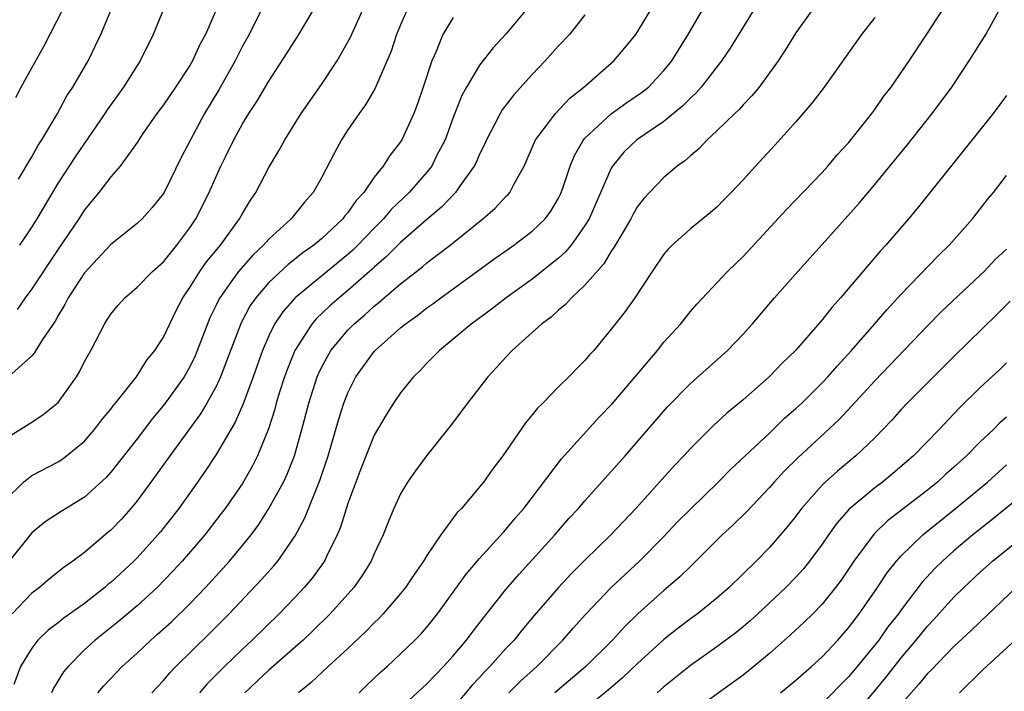
# Model space of a CAD drawing. Units: inches. Extents: x 2508000 to 2511000, y 1512000 to 1515000.
# Drawn here: x 2508118 to 2508193, y 1512557 to 1512608 of the extents above; entities that cross this region are included whole.
import ezdxf

# ---------------------------------------------------------------- set-up
doc = ezdxf.new("R2010")
doc.units = ezdxf.units.IN
doc.header["$MEASUREMENT"] = 0
doc.layers.add('LD25081512_2ft', color=52, linetype='Continuous')

msp = doc.modelspace()

# ---------------------------------------------------------------- linework, layer by layer
at = {"layer": 'LD25081512_2ft'}
for points, elevation in [([(2508117, 1512571.621), (2508118.389, 1512573), (2508119, 1512573.492), (2508121, 1512574.549), (2508121.281, 1512574.719), (2508121.651, 1512575), (2508123, 1512576.118), (2508123.775, 1512577), (2508124.302, 1512577.698), (2508125, 1512578.531), (2508125.198, 1512578.802), (2508125.374, 1512579), (2508126.966, 1512581), (2508127.75, 1512582.25), (2508128.349, 1512583), (2508129, 1512584.011), (2508129.963, 1512586.037), (2508130.465, 1512587), (2508131, 1512587.773), (2508131.762, 1512589), (2508132.272, 1512589.728), (2508133.324, 1512591), (2508134.788, 1512593), (2508135, 1512593.393), (2508135.6, 1512594.4), (2508136.014, 1512595), (2508137, 1512596.9), (2508137.791, 1512598.209), (2508138.206, 1512599), (2508139.466, 1512601), (2508141, 1512603.205), (2508142.181, 1512605), (2508143.21, 1512606.79), (2508144.455, 1512609.545)], 8200), ([(2508143.857, 1512557), (2508144.431, 1512557.569), (2508145.459, 1512558.541), (2508145.98, 1512559), (2508147, 1512559.942), (2508148.096, 1512561), (2508148.542, 1512561.458), (2508149, 1512561.986), (2508149.816, 1512563), (2508151.986, 1512566.014), (2508153, 1512567.203), (2508154.806, 1512569.194), (2508155, 1512569.392), (2508155.727, 1512570.273), (2508156.356, 1512571), (2508159.227, 1512574.773), (2508162.081, 1512577.919), (2508163.06, 1512578.941), (2508164.823, 1512581), (2508166.508, 1512583), (2508167, 1512583.619), (2508168.243, 1512585), (2508169, 1512585.953), (2508169.487, 1512586.513), (2508171.831, 1512589), (2508173, 1512590.143), (2508176.297, 1512593.703), (2508179, 1512596.52), (2508179.443, 1512597), (2508180.158, 1512597.842), (2508181, 1512598.753), (2508182.781, 1512601), (2508183, 1512601.292), (2508183.698, 1512602.302), (2508184.241, 1512603), (2508185.62, 1512605), (2508187, 1512607.083), (2508188.536, 1512609.464)], 8220), ([(2508147, 1512555.832), (2508149, 1512557.676), (2508150.263, 1512559), (2508151, 1512559.81), (2508152.018, 1512561), (2508152.435, 1512561.565), (2508153.31, 1512562.691), (2508155, 1512564.833), (2508155.996, 1512566.004), (2508158.707, 1512569), (2508159.78, 1512570.22), (2508160.507, 1512571), (2508161, 1512571.578), (2508164.046, 1512575), (2508167.275, 1512578.725), (2508169, 1512580.482), (2508171.817, 1512583), (2508173, 1512584.23), (2508173.691, 1512585), (2508175.392, 1512587), (2508177.155, 1512589), (2508179, 1512591.035), (2508181.813, 1512594.188), (2508183, 1512595.596), (2508184.15, 1512597), (2508185.427, 1512598.573), (2508187.364, 1512601), (2508188.86, 1512603), (2508190.178, 1512605), (2508191.426, 1512607), (2508192.698, 1512609.302)], 8222), ([(2508117, 1512576.281), (2508119, 1512577.541), (2508119.873, 1512578.127), (2508121, 1512579.055), (2508122.391, 1512581), (2508122.629, 1512581.371), (2508123, 1512582.146), (2508123.482, 1512583), (2508124.52, 1512585), (2508124.715, 1512585.285), (2508125, 1512585.757), (2508125.563, 1512586.437), (2508126.06, 1512587), (2508127, 1512587.8), (2508128.163, 1512589), (2508129, 1512589.738), (2508130.028, 1512591), (2508131, 1512592.296), (2508131.471, 1512593), (2508132.485, 1512595), (2508133, 1512596.196), (2508133.364, 1512597), (2508133.707, 1512597.707), (2508134.341, 1512599), (2508135, 1512600.206), (2508135.486, 1512601), (2508136.087, 1512601.914), (2508137, 1512603.447), (2508138.407, 1512605.593), (2508139.28, 1512607), (2508140.47, 1512609)], 8198), ([(2508136.491, 1512609), (2508135.5, 1512607), (2508135, 1512606.096), (2508134.451, 1512605), (2508133.205, 1512602.795), (2508132.122, 1512601), (2508131.054, 1512599), (2508130.358, 1512597.642), (2508129.049, 1512595), (2508129, 1512594.917), (2508128.154, 1512593.846), (2508127.383, 1512593), (2508127, 1512592.637), (2508125, 1512591.04), (2508123, 1512588.89), (2508121.767, 1512587), (2508121.514, 1512586.486), (2508121, 1512585.639), (2508120.775, 1512585.225), (2508119.824, 1512583.824), (2508119.199, 1512582.801), (2508119, 1512582.597), (2508117.242, 1512581)], 8196), ([(2508147.544, 1512609), (2508147, 1512607.732), (2508146.702, 1512607), (2508146.284, 1512605.716), (2508145.074, 1512602.926), (2508144.343, 1512601.657), (2508143.851, 1512601), (2508143, 1512599.76), (2508142.509, 1512599), (2508141.997, 1512597.997), (2508141, 1512596.114), (2508140.38, 1512595), (2508139.724, 1512594.276), (2508138.688, 1512593), (2508137, 1512591.46), (2508136.598, 1512591), (2508135.777, 1512590.224), (2508134.703, 1512589), (2508134.002, 1512588.002), (2508133.272, 1512587), (2508133.174, 1512586.825), (2508133, 1512586.432), (2508132.532, 1512585.468), (2508131.41, 1512582.59), (2508131, 1512581.755), (2508130.567, 1512581), (2508129.093, 1512578.907), (2508128.178, 1512577.822), (2508127, 1512576.289), (2508125, 1512573.753), (2508124.643, 1512573.357), (2508123, 1512571.842), (2508121.235, 1512570.765), (2508120.033, 1512569.967), (2508119, 1512569.144), (2508117.293, 1512567)], 8202), ([(2508156.627, 1512609), (2508155, 1512607.021), (2508154.023, 1512605.977), (2508153, 1512604.657), (2508152.009, 1512603), (2508151.65, 1512602.351), (2508151, 1512600.695), (2508150.387, 1512599), (2508149.717, 1512597.717), (2508149.364, 1512597), (2508149, 1512596.546), (2508147.648, 1512595), (2508146.301, 1512593.699), (2508145.717, 1512593), (2508145, 1512592.29), (2508143.759, 1512591), (2508143.376, 1512590.624), (2508143, 1512590.291), (2508139.009, 1512587), (2508138.066, 1512585.934), (2508137.444, 1512585), (2508137, 1512584.105), (2508136.515, 1512583), (2508135.805, 1512581), (2508135.048, 1512578.952), (2508134.447, 1512577.552), (2508133, 1512575.094), (2508132.169, 1512573.831), (2508131.589, 1512573), (2508130.166, 1512571), (2508128.768, 1512569.232), (2508128.578, 1512569), (2508127, 1512567.247), (2508126.753, 1512567), (2508125, 1512565.384), (2508124.785, 1512565.215), (2508124.546, 1512565), (2508123, 1512563.787), (2508121.377, 1512562.623), (2508121, 1512562.314), (2508120.249, 1512561.751), (2508119.467, 1512561), (2508119, 1512560.395), (2508118.162, 1512559), (2508117.635, 1512557.635)], 8206), ([(2508117.791, 1512602.209), (2508118.195, 1512603), (2508119, 1512604.457), (2508119.931, 1512606.069), (2508121.423, 1512609)], 8188), ([(2508133, 1512608.872), (2508132.187, 1512607), (2508131.77, 1512606.23), (2508131.216, 1512605), (2508131, 1512604.629), (2508129.918, 1512603), (2508129, 1512601.659), (2508128.502, 1512601), (2508127.388, 1512599.388), (2508127, 1512598.802), (2508125.706, 1512597), (2508125, 1512596.188), (2508124.098, 1512595), (2508123, 1512593.674), (2508122.572, 1512593), (2508121, 1512590.678), (2508119, 1512587.67), (2508118.509, 1512587), (2508117.896, 1512586.105)], 8194), ([(2508118.004, 1512596.004), (2508119, 1512597.698), (2508119.459, 1512598.542), (2508119.775, 1512599), (2508120.94, 1512600.94), (2508121.673, 1512602.327), (2508122.133, 1512603), (2508123.287, 1512605), (2508123.853, 1512606.147), (2508124.25, 1512607), (2508125.095, 1512609)], 8190), ([(2508129.091, 1512609.091), (2508128.226, 1512607), (2508127.248, 1512605), (2508127, 1512604.634), (2508125.968, 1512603), (2508124.721, 1512601.279), (2508124.553, 1512601), (2508122.294, 1512597.706), (2508121, 1512595.714), (2508119.383, 1512593), (2508119, 1512592.391), (2508118.083, 1512591)], 8192), ([(2508161, 1512608.482), (2508159.815, 1512607), (2508159, 1512606.129), (2508157.99, 1512605), (2508157, 1512603.956), (2508155.592, 1512602.408), (2508154.72, 1512601.28), (2508154.554, 1512601), (2508154.106, 1512600.106), (2508153.518, 1512599), (2508153.365, 1512598.635), (2508153, 1512597.91), (2508152.735, 1512597.265), (2508152.601, 1512597), (2508151.534, 1512595.534), (2508151.169, 1512595), (2508150.11, 1512593.89), (2508149, 1512592.95), (2508147, 1512591.19), (2508145.902, 1512590.098), (2508145, 1512589.325), (2508144.836, 1512589.164), (2508143, 1512587.544), (2508142.336, 1512587), (2508141.627, 1512586.373), (2508140.6, 1512585.399), (2508140.262, 1512585), (2508138.975, 1512583), (2508138.412, 1512581.588), (2508138.202, 1512581), (2508137.82, 1512579.82), (2508137.569, 1512579), (2508137.451, 1512578.549), (2508136.967, 1512577.033), (2508136.147, 1512575), (2508135.765, 1512574.235), (2508135, 1512572.899), (2508133.689, 1512571), (2508133.396, 1512570.604), (2508132.134, 1512569), (2508130.413, 1512567), (2508129.743, 1512566.257), (2508128.526, 1512565), (2508127, 1512563.605), (2508125.59, 1512562.41), (2508123.815, 1512561), (2508123, 1512560.255), (2508121.758, 1512559), (2508121.415, 1512558.585), (2508120.65, 1512557.35), (2508120.501, 1512557)], 8208), ([(2508124.023, 1512557), (2508124.467, 1512557.533), (2508125.879, 1512559), (2508127, 1512560.013), (2508128.051, 1512561), (2508128.564, 1512561.436), (2508129.611, 1512562.389), (2508131, 1512563.755), (2508132.19, 1512565), (2508134.009, 1512567), (2508135, 1512568.175), (2508135.661, 1512569), (2508136.233, 1512569.767), (2508137.013, 1512570.986), (2508138.105, 1512573), (2508138.393, 1512573.608), (2508138.946, 1512575), (2508139.519, 1512577), (2508140.044, 1512579), (2508140.675, 1512581), (2508140.769, 1512581.231), (2508141, 1512581.712), (2508141.702, 1512583), (2508143, 1512584.548), (2508143.447, 1512585), (2508144.293, 1512585.708), (2508145, 1512586.365), (2508145.361, 1512586.639), (2508145.762, 1512587), (2508147, 1512588.059), (2508148.66, 1512589.34), (2508149, 1512589.642), (2508150.778, 1512591), (2508153.252, 1512593), (2508154.191, 1512593.81), (2508155, 1512594.68), (2508155.165, 1512594.835), (2508155.301, 1512595), (2508155.599, 1512595.599), (2508156.377, 1512597), (2508157.258, 1512599), (2508158.089, 1512600.089), (2508158.755, 1512601), (2508159.846, 1512602.154), (2508160.916, 1512603), (2508163.184, 1512605), (2508164.029, 1512605.971), (2508164.86, 1512607), (2508165, 1512607.205), (2508166.073, 1512609)], 8210), ([(2508128.116, 1512557), (2508129, 1512557.941), (2508129.483, 1512558.518), (2508129.947, 1512559), (2508132.499, 1512561.501), (2508133.996, 1512563), (2508136.432, 1512565.568), (2508137.373, 1512566.627), (2508137.679, 1512567), (2508139, 1512568.925), (2508139.726, 1512570.274), (2508140.88, 1512573.12), (2508141.51, 1512575), (2508142.293, 1512577.708), (2508142.701, 1512579), (2508143, 1512579.783), (2508143.603, 1512581), (2508145, 1512582.925), (2508145.068, 1512583), (2508147, 1512584.708), (2508147.354, 1512585), (2508148.318, 1512585.681), (2508149, 1512586.229), (2508149.454, 1512586.546), (2508150.057, 1512587), (2508154.078, 1512589.922), (2508155.607, 1512591), (2508157, 1512592.045), (2508157.982, 1512593), (2508158.416, 1512593.584), (2508159, 1512594.568), (2508159.146, 1512594.855), (2508159.33, 1512595.33), (2508159.872, 1512597), (2508160.2, 1512597.8), (2508160.893, 1512599), (2508161, 1512599.123), (2508163, 1512600.973), (2508164.184, 1512601.816), (2508165.373, 1512602.627), (2508165.818, 1512603), (2508167, 1512604.254), (2508167.604, 1512605), (2508168.846, 1512607), (2508170.004, 1512609)], 8212), ([(2508173.89, 1512609), (2508172.035, 1512605.965), (2508171.375, 1512605), (2508169.81, 1512603), (2508169.436, 1512602.564), (2508169, 1512602.168), (2508168.436, 1512601.564), (2508167, 1512600.379), (2508164.945, 1512599), (2508163.952, 1512598.048), (2508163.093, 1512597), (2508163, 1512596.843), (2508161.309, 1512593), (2508161, 1512592.482), (2508159.95, 1512591), (2508159.525, 1512590.475), (2508159, 1512590), (2508157, 1512588.419), (2508155.008, 1512587), (2508153.885, 1512586.115), (2508152.359, 1512585), (2508151, 1512583.849), (2508149.951, 1512583), (2508149, 1512582.025), (2508148.508, 1512581.492), (2508147.993, 1512581), (2508147, 1512579.769), (2508146.469, 1512579), (2508145.901, 1512578.099), (2508145, 1512576.553), (2508143.99, 1512574.01), (2508143, 1512571.365), (2508142.434, 1512569.567), (2508142.19, 1512569), (2508141.397, 1512567.397), (2508141.221, 1512567), (2508140.295, 1512565.705), (2508139.695, 1512565), (2508139, 1512564.257), (2508137.797, 1512563), (2508135.749, 1512561), (2508135, 1512560.313), (2508133.631, 1512559), (2508132.316, 1512557.685), (2508131.73, 1512557)], 8214), ([(2508178.338, 1512609), (2508177, 1512607.109), (2508176.204, 1512605.796), (2508175.679, 1512605), (2508174.223, 1512603), (2508173.673, 1512602.327), (2508173, 1512601.655), (2508172.698, 1512601.302), (2508172.367, 1512601), (2508171, 1512599.673), (2508170.275, 1512599), (2508169.665, 1512598.335), (2508169, 1512597.788), (2508168.594, 1512597.406), (2508168.009, 1512597), (2508167, 1512596.137), (2508165.906, 1512595), (2508165.473, 1512594.527), (2508165, 1512593.928), (2508164.657, 1512593.343), (2508164.477, 1512593), (2508163.712, 1512591.712), (2508163.197, 1512590.803), (2508163, 1512590.54), (2508162.43, 1512589.57), (2508161, 1512587.95), (2508159.976, 1512587), (2508159.52, 1512586.48), (2508159, 1512586.064), (2508158.45, 1512585.549), (2508157.695, 1512585), (2508157, 1512584.357), (2508155.477, 1512583), (2508155, 1512582.497), (2508154.295, 1512581.705), (2508153.629, 1512581), (2508152.08, 1512579), (2508150.762, 1512577.238), (2508148.975, 1512575), (2508148.139, 1512573.86), (2508147.533, 1512573), (2508147, 1512572.102), (2508146.498, 1512571), (2508146.052, 1512569.948), (2508145.692, 1512569), (2508145, 1512567.555), (2508144.767, 1512567), (2508144.089, 1512565.911), (2508143.452, 1512565), (2508141.664, 1512563), (2508140.321, 1512561.679), (2508139.597, 1512561), (2508137, 1512558.702), (2508136.127, 1512557.873), (2508135.178, 1512557)], 8216), ([(2508151, 1512608.287), (2508150.216, 1512607), (2508149.705, 1512605.705), (2508149.382, 1512605), (2508148.726, 1512603), (2508148.277, 1512601.723), (2508148.002, 1512601), (2508147.098, 1512599), (2508147, 1512598.843), (2508146.189, 1512597.811), (2508145.684, 1512597), (2508145, 1512596.15), (2508144.207, 1512595), (2508143.623, 1512594.377), (2508143, 1512593.473), (2508142.778, 1512593.222), (2508142.621, 1512593), (2508141, 1512591.481), (2508140.424, 1512591), (2508139.585, 1512590.415), (2508138.464, 1512589.535), (2508137, 1512588.147), (2508136.014, 1512587), (2508135.598, 1512586.402), (2508134.9, 1512585.101), (2508133.343, 1512581), (2508133, 1512580.257), (2508132.308, 1512579), (2508131.823, 1512578.177), (2508129.479, 1512575), (2508128.455, 1512573.545), (2508127, 1512571.577), (2508126.526, 1512571), (2508125.81, 1512570.19), (2508125, 1512569.343), (2508124.816, 1512569.184), (2508123, 1512567.649), (2508122.134, 1512567), (2508121.466, 1512566.534), (2508120.357, 1512565.643), (2508119.6, 1512565), (2508119, 1512564.556), (2508117.532, 1512563)], 8204), ([(2508183, 1512608.292), (2508181.992, 1512607), (2508179.15, 1512603), (2508178.222, 1512601.778), (2508177, 1512600.347), (2508175.418, 1512598.583), (2508173.937, 1512597), (2508173, 1512595.964), (2508172.097, 1512595), (2508171.554, 1512594.446), (2508171, 1512593.888), (2508170.528, 1512593.472), (2508169, 1512592.228), (2508167.632, 1512591), (2508167.315, 1512590.685), (2508167, 1512590.305), (2508166.106, 1512589), (2508164.781, 1512587), (2508164.043, 1512585.957), (2508163, 1512584.6), (2508161.671, 1512583), (2508161.347, 1512582.653), (2508161, 1512582.232), (2508160.375, 1512581.626), (2508159.774, 1512581), (2508159, 1512580.241), (2508157.792, 1512579), (2508157.392, 1512578.608), (2508157, 1512578.101), (2508156.493, 1512577.507), (2508154.764, 1512575), (2508154.001, 1512573.999), (2508153.31, 1512573), (2508151.625, 1512571), (2508151.312, 1512570.688), (2508150.066, 1512569), (2508149, 1512567.433), (2508148.738, 1512567), (2508148.024, 1512565.977), (2508147.367, 1512565), (2508147, 1512564.542), (2508145.68, 1512563), (2508145.352, 1512562.648), (2508145, 1512562.32), (2508144.357, 1512561.644), (2508143, 1512560.369), (2508141.506, 1512559), (2508140.227, 1512557.773), (2508139.266, 1512557)], 8218), ([(2508193, 1512602.358), (2508191.982, 1512601), (2508186.214, 1512593.786), (2508185.561, 1512593), (2508183.844, 1512591), (2508183.433, 1512590.567), (2508180.405, 1512587), (2508179.73, 1512586.27), (2508179, 1512585.322), (2508176.981, 1512583), (2508175.975, 1512582.025), (2508174.993, 1512581), (2508173, 1512579.245), (2508171.769, 1512578.231), (2508170.723, 1512577.277), (2508169, 1512575.546), (2508168.508, 1512575), (2508167.773, 1512574.227), (2508164.852, 1512571), (2508162.975, 1512569), (2508161, 1512567.077), (2508159.962, 1512566.039), (2508159, 1512564.999), (2508157.146, 1512562.854), (2508156.233, 1512561.767), (2508155.617, 1512561), (2508155, 1512560.349), (2508153.79, 1512559), (2508153.393, 1512558.607), (2508153, 1512558.163), (2508152.436, 1512557.564), (2508151, 1512555.843)], 8224), ([(2508155.232, 1512557), (2508156.111, 1512557.889), (2508157.348, 1512559), (2508159.323, 1512561), (2508160.101, 1512561.899), (2508161.046, 1512562.954), (2508163, 1512564.997), (2508165.148, 1512567), (2508167, 1512568.878), (2508168.033, 1512569.967), (2508169, 1512570.954), (2508171.104, 1512573), (2508172.045, 1512573.955), (2508175, 1512576.724), (2508176.154, 1512577.846), (2508177, 1512578.575), (2508177.452, 1512579), (2508179, 1512580.526), (2508179.447, 1512581), (2508180.16, 1512581.84), (2508181.231, 1512583), (2508182.988, 1512585), (2508183.912, 1512586.088), (2508185, 1512587.277), (2508187.819, 1512590.181), (2508188.658, 1512591), (2508190.417, 1512593), (2508191.552, 1512594.448), (2508192.003, 1512595), (2508193, 1512596.295)], 8226), ([(2508193, 1512590.697), (2508192.126, 1512589.874), (2508191.297, 1512589), (2508191, 1512588.709), (2508188.057, 1512585.943), (2508187, 1512584.874), (2508183, 1512580.694), (2508181.244, 1512578.756), (2508180.262, 1512577.738), (2508177.148, 1512574.851), (2508176.149, 1512573.851), (2508175.364, 1512573), (2508175, 1512572.581), (2508173.252, 1512570.748), (2508172.243, 1512569.757), (2508171.427, 1512569), (2508169.427, 1512567), (2508169, 1512566.597), (2508168.199, 1512565.801), (2508167, 1512564.757), (2508165.014, 1512562.986), (2508163.996, 1512562.004), (2508163.079, 1512561), (2508161.064, 1512559), (2508158.712, 1512557)], 8228), ([(2508193.268, 1512586.732), (2508192.268, 1512585.732), (2508189, 1512582.54), (2508185.46, 1512579), (2508185, 1512578.511), (2508184.293, 1512577.707), (2508183, 1512576.359), (2508181.573, 1512575), (2508180.162, 1512573.838), (2508179.238, 1512573), (2508179, 1512572.766), (2508177.439, 1512571), (2508177, 1512570.408), (2508176.379, 1512569.621), (2508175, 1512568.026), (2508173.995, 1512567), (2508171.945, 1512565), (2508171, 1512564.18), (2508169.537, 1512563), (2508169, 1512562.612), (2508168.085, 1512561.915), (2508167, 1512561.045), (2508165, 1512559.214), (2508163.858, 1512558.142), (2508162.775, 1512557.225), (2508161, 1512555.763)], 8230), ([(2508193, 1512582.061), (2508192.466, 1512581.534), (2508191, 1512580.194), (2508189.397, 1512578.603), (2508187.882, 1512577), (2508185.946, 1512575), (2508184.359, 1512573.641), (2508183.576, 1512573), (2508183, 1512572.569), (2508181.052, 1512570.948), (2508180.113, 1512569.887), (2508179.483, 1512569), (2508179, 1512568.287), (2508178.052, 1512567), (2508177.585, 1512566.415), (2508177, 1512565.772), (2508176.25, 1512565), (2508174.131, 1512563), (2508173.54, 1512562.46), (2508173, 1512562.001), (2508172.445, 1512561.555), (2508171, 1512560.477), (2508169, 1512559.065), (2508167, 1512557.46), (2508166.474, 1512557)], 8232), ([(2508193, 1512577.937), (2508192.493, 1512577.507), (2508192.001, 1512577), (2508191, 1512576.047), (2508189.961, 1512575), (2508189, 1512574.125), (2508188.4, 1512573.6), (2508187.753, 1512573), (2508187, 1512572.393), (2508183.957, 1512570.043), (2508182.942, 1512569.058), (2508181.414, 1512567), (2508180.443, 1512565.557), (2508180.029, 1512565), (2508179, 1512563.718), (2508178.303, 1512563), (2508177.644, 1512562.356), (2508176.612, 1512561.388), (2508175, 1512559.97), (2508173.831, 1512559), (2508173, 1512558.338), (2508169, 1512555.455)], 8234), ([(2508175.853, 1512557), (2508177, 1512557.958), (2508178.198, 1512559), (2508179, 1512559.734), (2508180.193, 1512561), (2508181, 1512561.918), (2508181.82, 1512563), (2508183.22, 1512565), (2508183.924, 1512566.076), (2508184.647, 1512567), (2508185, 1512567.401), (2508186.637, 1512569), (2508189.141, 1512571), (2508191.553, 1512573), (2508193, 1512574.309)], 8236), ([(2508195, 1512572.661), (2508191.875, 1512570.125), (2508190.453, 1512569), (2508189, 1512567.773), (2508188.134, 1512567), (2508187.562, 1512566.439), (2508186.607, 1512565.393), (2508185, 1512563.294), (2508184.792, 1512563), (2508184.003, 1512561.997), (2508183.297, 1512561), (2508181.675, 1512559), (2508181, 1512558.198), (2508179, 1512556.186)], 8238), ([(2508181, 1512554.754), (2508183, 1512557.149), (2508183.834, 1512558.167), (2508185, 1512559.655), (2508186.133, 1512561), (2508187, 1512562.068), (2508187.458, 1512562.542), (2508189, 1512564.256), (2508189.754, 1512565), (2508191, 1512566.16), (2508191.944, 1512567), (2508194.415, 1512569)], 8240), ([(2508193.733, 1512565), (2508191, 1512562.393), (2508190.303, 1512561.697), (2508189, 1512560.503), (2508187.28, 1512558.72), (2508187, 1512558.451), (2508186.356, 1512557.644), (2508185, 1512556.139)], 8242), ([(2508193.663, 1512561), (2508191.233, 1512558.767), (2508189.424, 1512557)], 8244)]:
    msp.add_lwpolyline(points, dxfattribs=dict(at, elevation=elevation))

doc.saveas('drawing.dxf')
